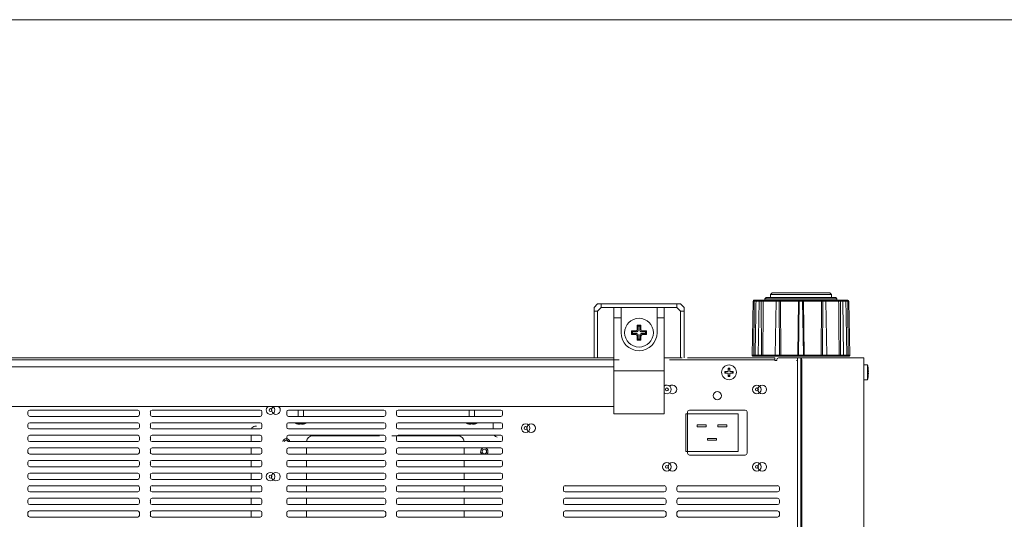
# Model space of a CAD drawing. Units: inches. Extents: x -4 to 124, y -6 to 81.
# Drawn here: x 38 to 60, y 70 to 81 of the extents above; entities that cross this region are included whole.
import ezdxf

# ---------------------------------------------------------------- set-up
doc = ezdxf.new("R2010")
doc.units = ezdxf.units.IN
doc.header["$MEASUREMENT"] = 0
doc.linetypes.add('CENTER', pattern=[2, 1.25, -0.25, 0.25, -0.25])
doc.linetypes.add('DCAD_CONTINUOUS', pattern=[0])
for name, color, linetype, lineweight in [('440222200_PANEL_CORNER_PU9_BL47', 7, 'DCAD_CONTINUOUS', 0), ('ACE_COPY_0A_PWB_UNIT_WEBB_BL138', 7, 'DCAD_CONTINUOUS', 0), ('ACE_COPY_AC_INLET_HUBBLE_BL134', 7, 'DCAD_CONTINUOUS', 0), ('BASE_HANDLE_M8_BL81', 7, 'DCAD_CONTINUOUS', 0), ('CBIMS_M4_20_BL45', 7, 'DCAD_CONTINUOUS', 0), ('CBIMS_M4_20_BL74', 7, 'DCAD_CONTINUOUS', 0), ('CSPCSZ_ST_M8_20_BL135', 7, 'DCAD_CONTINUOUS', 0), ('DEFAULT_1', 7, 'CENTER', 0), ('KNOB_FOOT_MKRL_40_10_44022_BL80', 7, 'DCAD_CONTINUOUS', 0), ('PANEL_REAR_PU95_40_1_BL18', 7, 'DCAD_CONTINUOUS', 0), ('PIPE_UHFAP_400_BL48', 7, 'DCAD_CONTINUOUS', 0), ('SC200_00880_MKRL_40_BL72', 7, 'DCAD_CONTINUOUS', 0), ('SC200_00881_MKR_40_BL71', 7, 'DCAD_CONTINUOUS', 0), ('TAP_K32BS_T2_01_E8_ACE_BL180', 7, 'DCAD_CONTINUOUS', 0), ('TAP_K32BS_T2_01_E8_ACE_BL181', 7, 'DCAD_CONTINUOUS', 0), ('TAP_K32BS_T2_01_E8_ACE_BL182', 7, 'DCAD_CONTINUOUS', 0), ('TAP_K32BS_T2_01_E8_ACE_BL183', 7, 'DCAD_CONTINUOUS', 0), ('TAP_K32BS_T2_01_E8_ACE_BL184', 7, 'DCAD_CONTINUOUS', 0), ('TAP_K32BS_T2_01_E8_ACE_BL191', 7, 'DCAD_CONTINUOUS', 0), ('TAP_K32BS_T2_01_E8_ACE_BL192', 7, 'DCAD_CONTINUOUS', 0), ('UWAPN_ELBOW_2_BL40', 7, 'DCAD_CONTINUOUS', 0)]:
    doc.layers.add(name, color=color, linetype=linetype, lineweight=lineweight)

# ---------------------------------------------------------------- blocks, each defined once
blk = doc.blocks.new('ACE_COPY_AC_INLET_HUBBLE_BL134', base_point=(90.967, 65.395))
at = {"layer": 'ACE_COPY_AC_INLET_HUBBLE_BL134', "color": 7, "linetype": 'DCAD_CONTINUOUS', "lineweight": 0, "ltscale": 0.024594}
for p, q in [((90.396, 64.982), (90.396, 65.808)), ((90.396, 65.808), (91.537, 65.808)), ((91.537, 65.808), (91.537, 64.982)), ((90.868, 65.523), (90.868, 65.562)), ((90.868, 65.562), (91.065, 65.562)), ((91.065, 65.523), (90.868, 65.523)), ((91.065, 65.562), (91.065, 65.523)), ((90.642, 65.228), (90.642, 65.267)), ((90.642, 65.267), (90.839, 65.267)), ((90.839, 65.267), (90.839, 65.228)), ((91.095, 65.228), (91.095, 65.267)), ((91.095, 65.267), (91.291, 65.267)), ((91.291, 65.267), (91.291, 65.228)), ((90.839, 65.228), (90.642, 65.228)), ((91.291, 65.228), (91.095, 65.228)), ((91.537, 64.982), (90.396, 64.982))]:
    blk.add_line(p, q, dxfattribs=at)

msp = doc.modelspace()

# ---------------------------------------------------------------- linework, layer by layer
at = {"layer": '440222200_PANEL_CORNER_PU9_BL47', "color": 7, "linetype": 'DCAD_CONTINUOUS', "lineweight": 0, "ltscale": 0.024594}
for p, q in [((55.426, 73.07), (55.406, 73.07)), ((55.426, 73.109), (55.426, 62.819)), ((55.505, 73.129), (55.446, 73.129)), ((55.505, 62.819), (55.505, 73.129)), ((56.882, 73.129), (55.505, 73.129)), ((56.882, 73.129), (56.882, 62.859))]:
    msp.add_line(p, q, dxfattribs=at)
msp.add_spline([(55.446, 73.129), (55.441, 73.128), (55.436, 73.126), (55.432, 73.123), (55.429, 73.119), (55.427, 73.114), (55.426, 73.109)], degree=3, dxfattribs=at)
at = {"layer": 'ACE_COPY_0A_PWB_UNIT_WEBB_BL138', "color": 7, "linetype": 'DCAD_CONTINUOUS', "lineweight": 0, "ltscale": 0.024594}
for p, q in [((44.506, 71.988), (44.506, 71.85)), ((44.624, 71.988), (44.624, 71.85)), ((48.245, 71.988), (48.245, 71.85)), ((48.363, 71.988), (48.363, 71.85)), ((44.446, 71.701), (44.445, 71.712)), ((44.685, 71.701), (44.686, 71.712)), ((48.184, 71.701), (48.183, 71.712)), ((48.423, 71.701), (48.424, 71.712)), ((48.776, 71.712), (48.776, 71.575)), ((43.562, 71.634), (43.597, 71.634)), ((44.685, 71.701), (44.446, 71.701)), ((44.502, 71.684), (44.501, 71.684)), ((44.55, 71.684), (44.55, 71.678)), ((44.581, 71.678), (44.581, 71.684)), ((44.63, 71.684), (44.629, 71.684)), ((48.423, 71.701), (48.184, 71.701)), ((48.24, 71.684), (48.24, 71.684)), ((48.288, 71.684), (48.288, 71.678)), ((48.319, 71.678), (48.319, 71.684)), ((48.368, 71.684), (48.368, 71.684)), ((43.483, 71.299), (43.483, 71.437)), ((46.291, 71.427), (44.831, 71.427)), ((47.999, 71.427), (46.554, 71.427)), ((43.483, 71.024), (43.483, 71.162)), ((44.693, 71.162), (44.693, 71.024)), ((48.137, 71.024), (48.137, 71.162)), ((43.483, 70.748), (43.483, 70.886)), ((44.693, 70.886), (44.693, 70.748)), ((48.137, 70.748), (48.137, 70.886)), ((43.483, 70.473), (43.483, 70.611)), ((44.693, 70.611), (44.693, 70.473)), ((48.137, 70.473), (48.137, 70.611)), ((43.483, 70.197), (43.483, 70.335)), ((44.693, 70.335), (44.693, 70.197)), ((48.137, 70.197), (48.137, 70.335)), ((43.483, 69.922), (43.483, 70.06)), ((44.693, 70.06), (44.693, 69.922)), ((48.137, 69.922), (48.137, 70.06)), ((43.483, 69.647), (43.483, 69.784)), ((44.693, 69.784), (44.693, 69.647)), ((48.137, 69.647), (48.137, 69.784))]:
    msp.add_line(p, q, dxfattribs=at)
msp.add_circle((48.579, 71.083), 0.0492, dxfattribs=at)
for centre, radius, start, end in [((43.562, 71.555), 0.0787, 90, 165.5141), ((44.565, 71.991), 0.314, 247.6435, 258.2064), ((44.565, 71.991), 0.314, 258.2536, 267.1241), ((44.565, 72.055), 0.371, 267.5714, 272.4286), ((44.565, 71.991), 0.314, 272.8759, 281.7464), ((44.565, 71.991), 0.314, 281.7936, 292.3565), ((48.304, 71.991), 0.314, 247.6435, 258.2064), ((48.304, 71.991), 0.314, 258.2536, 267.1241), ((48.304, 72.055), 0.371, 267.5714, 272.4286), ((48.304, 71.991), 0.314, 272.8759, 281.7464), ((48.304, 71.991), 0.314, 281.7936, 292.3565), ((44.251, 71.28), 0.0807, 14.1522, 165.3576), ((44.251, 71.28), 0.0492, 23.6431, 156.3915), ((44.831, 71.29), 0.138, 89.998, 175.9653), ((47.999, 71.29), 0.138, 4.034, 90.0009), ((48.874, 71.496), 0.0984, 216.9398, 263.0641), ((48.579, 71.083), 0.0807, 102.2782, 190.004), ((48.579, 71.083), 0.0807, 190.0337, 227.1335)]:
    msp.add_arc(centre, radius, start, end, dxfattribs=at)
for points in [[(48.659, 71.097), (48.654, 71.112), (48.647, 71.126), (48.637, 71.139), (48.625, 71.149), (48.611, 71.157), (48.596, 71.162)], [(48.634, 71.024), (48.643, 71.034), (48.65, 71.045), (48.656, 71.057), (48.659, 71.07), (48.66, 71.084), (48.659, 71.097)]]:
    msp.add_spline(points, degree=3, dxfattribs=at)
at = {"layer": 'BASE_HANDLE_M8_BL81', "color": 7, "linetype": 'DCAD_CONTINUOUS', "lineweight": 0, "ltscale": 0.024594}
for p, q in [((51.058, 74.31), (50.979, 74.231)), ((52.868, 74.31), (51.058, 74.31)), ((51.137, 74.231), (51.137, 74.31)), ((52.789, 74.31), (52.789, 74.231)), ((52.947, 74.231), (52.868, 74.31)), ((50.979, 74.231), (50.979, 73.129)), ((50.979, 74.152), (51.058, 74.152)), ((51.058, 74.152), (51.137, 74.231)), ((51.058, 74.152), (51.058, 73.129)), ((51.137, 74.231), (51.412, 74.231)), ((52.514, 74.231), (52.789, 74.231)), ((52.868, 74.152), (52.789, 74.231)), ((52.868, 74.152), (52.868, 73.129)), ((52.868, 74.152), (52.947, 74.152)), ((52.947, 74.231), (52.947, 73.129)), ((51.412, 73.129), (51.019, 73.129)), ((52.908, 73.129), (52.514, 73.129))]:
    msp.add_line(p, q, dxfattribs=at)
at = {"layer": 'CBIMS_M4_20_BL45', "color": 7, "linetype": 'DCAD_CONTINUOUS', "lineweight": 0, "ltscale": 0.024594}
for p, q in [((56.882, 72.978), (56.961, 72.976)), ((56.961, 72.976), (56.961, 72.652)), ((56.973, 72.908), (56.974, 72.908)), ((56.973, 72.834), (56.98, 72.834)), ((56.98, 72.795), (56.973, 72.795)), ((56.882, 72.651), (56.961, 72.652)), ((56.974, 72.72), (56.973, 72.72))]:
    msp.add_line(p, q, dxfattribs=at)
for radius, start, end in [(0.676, 7.9915, 13.8554), (0.676, 1.6681, 7.9949), (0.67, 358.3163, 1.6837), (0.676, 352.0051, 358.3319), (0.676, 346.1446, 352.0085)]:
    msp.add_arc((56.304, 72.814), radius, start, end, dxfattribs=at)
at = {"layer": 'CBIMS_M4_20_BL74', "color": 7, "linetype": 'DCAD_CONTINUOUS', "lineweight": 0, "ltscale": 0.024594}
for p, q in [((53.837, 72.795), (53.837, 72.834)), ((53.837, 72.834), (53.911, 72.834)), ((53.911, 72.795), (53.837, 72.795)), ((53.862, 72.834), (53.862, 72.795)), ((53.911, 72.834), (53.911, 72.908)), ((53.95, 72.908), (53.911, 72.908)), ((53.95, 72.883), (53.911, 72.883)), ((53.911, 72.72), (53.911, 72.795)), ((53.95, 72.908), (53.95, 72.834)), ((53.95, 72.834), (54.025, 72.834)), ((53.95, 72.795), (53.95, 72.72)), ((54.025, 72.795), (53.95, 72.795)), ((54, 72.795), (54, 72.834)), ((54.025, 72.834), (54.025, 72.795)), ((53.911, 72.745), (53.95, 72.745)), ((53.911, 72.72), (53.95, 72.72))]:
    msp.add_line(p, q, dxfattribs=at)
for radius in [0.163, 0.162]:
    msp.add_circle((53.931, 72.814), radius, dxfattribs=at)
at = {"layer": 'CSPCSZ_ST_M8_20_BL135', "color": 7, "linetype": 'DCAD_CONTINUOUS', "lineweight": 0, "ltscale": 0.024594}
for p, q in [((51.798, 73.721), (51.819, 73.7)), ((51.798, 73.721), (51.798, 73.639)), ((51.798, 73.721), (51.888, 73.721)), ((51.798, 73.639), (51.819, 73.66)), ((51.819, 73.66), (51.819, 73.7)), ((51.909, 73.7), (51.819, 73.7)), ((51.819, 73.66), (51.909, 73.66)), ((51.888, 73.721), (51.909, 73.7)), ((51.909, 73.66), (51.888, 73.639)), ((51.943, 73.824), (51.922, 73.845)), ((51.922, 73.755), (51.922, 73.845)), ((52.004, 73.845), (51.922, 73.845)), ((51.943, 73.734), (51.922, 73.755)), ((51.943, 73.734), (51.943, 73.824)), ((51.983, 73.824), (51.943, 73.824)), ((52.004, 73.845), (51.983, 73.824)), ((51.983, 73.824), (51.983, 73.734)), ((52.004, 73.755), (51.983, 73.734)), ((52.004, 73.845), (52.004, 73.755)), ((52.017, 73.7), (52.038, 73.721)), ((52.107, 73.7), (52.017, 73.7)), ((52.038, 73.639), (52.017, 73.66)), ((52.017, 73.66), (52.107, 73.66)), ((52.038, 73.721), (52.128, 73.721)), ((52.107, 73.7), (52.128, 73.721)), ((52.107, 73.7), (52.107, 73.66)), ((52.128, 73.639), (52.107, 73.66)), ((52.128, 73.639), (52.128, 73.721)), ((51.888, 73.639), (51.798, 73.639)), ((51.922, 73.605), (51.943, 73.626)), ((51.922, 73.515), (51.922, 73.605)), ((51.922, 73.515), (51.943, 73.536)), ((51.922, 73.515), (52.004, 73.515)), ((51.943, 73.536), (51.943, 73.626)), ((51.943, 73.536), (51.983, 73.536)), ((51.983, 73.626), (52.004, 73.605)), ((51.983, 73.626), (51.983, 73.536)), ((52.004, 73.515), (51.983, 73.536)), ((52.004, 73.605), (52.004, 73.515)), ((52.128, 73.639), (52.038, 73.639))]:
    msp.add_line(p, q, dxfattribs=at)
msp.add_circle((51.963, 73.68), 0.315, dxfattribs=at)
for centre, major_axis, start_param, end_param in [((51.887, 73.756), (-0.0246, 0.0246), 2.363621, 3.919564), ((52.039, 73.756), (-0.0246, -0.0246), 5.505213, 7.061157), ((51.887, 73.604), (-0.0246, -0.0246), 2.363621, 3.919564), ((52.039, 73.604), (-0.0246, 0.0246), 5.505213, 7.061157)]:
    msp.add_ellipse(centre, major_axis=major_axis, ratio=0.985257, start_param=start_param, end_param=end_param, dxfattribs=at)
for points in [[(51.909, 73.7), (51.915, 73.701), (51.92, 73.702), (51.926, 73.705), (51.931, 73.708), (51.935, 73.712), (51.938, 73.717), (51.941, 73.723), (51.942, 73.728), (51.943, 73.734)], [(51.943, 73.626), (51.942, 73.632), (51.941, 73.637), (51.938, 73.643), (51.935, 73.648), (51.931, 73.652), (51.926, 73.655), (51.92, 73.658), (51.915, 73.659), (51.909, 73.66)], [(51.983, 73.734), (51.984, 73.728), (51.985, 73.723), (51.988, 73.717), (51.991, 73.712), (51.996, 73.708), (52, 73.705), (52.006, 73.702), (52.012, 73.701), (52.017, 73.7)], [(52.017, 73.66), (52.012, 73.659), (52.006, 73.658), (52, 73.655), (51.996, 73.652), (51.991, 73.648), (51.988, 73.643), (51.985, 73.637), (51.984, 73.632), (51.983, 73.626)]]:
    msp.add_spline(points, degree=3, dxfattribs=at)
at = {"layer": 'DEFAULT_1', "color": 7, "linetype": 'Continuous', "lineweight": 0, "ltscale": 6.007917, "flags": 128}
msp.add_lwpolyline([(-4.406, 80.524), (-4.406, -6.405), (124.371, -6.405), (124.371, 80.524), (-4.406, 80.524)], close=True, dxfattribs=at)
at = {"layer": 'KNOB_FOOT_MKRL_40_10_44022_BL80', "color": 7, "linetype": 'DCAD_CONTINUOUS', "lineweight": 0, "ltscale": 0.024594}
for p, q in [((54.457, 74.369), (54.436, 73.188)), ((56.552, 74.369), (54.457, 74.369)), ((54.474, 73.188), (54.481, 74.369)), ((56.533, 74.388), (54.477, 74.388)), ((54.592, 74.369), (54.571, 73.188)), ((54.637, 74.369), (54.64, 73.188)), ((54.961, 74.369), (54.94, 73.188)), ((55.037, 73.188), (55.025, 74.369)), ((55.062, 73.188), (55.06, 74.369)), ((55.451, 74.369), (55.437, 73.188)), ((55.449, 73.188), (55.468, 74.369)), ((55.56, 73.188), (55.541, 74.369)), ((55.572, 73.188), (55.558, 74.369)), ((55.95, 74.369), (55.947, 73.188)), ((55.972, 73.188), (55.985, 74.369)), ((56.048, 74.369), (56.069, 73.188)), ((56.37, 73.188), (56.372, 74.369)), ((56.417, 74.369), (56.438, 73.188)), ((56.536, 73.188), (56.528, 74.369)), ((56.552, 74.369), (56.573, 73.188)), ((54.436, 73.188), (56.573, 73.188)), ((54.456, 73.168), (56.553, 73.168)), ((54.502, 73.188), (54.502, 73.188)), ((54.67, 73.188), (54.67, 73.188)), ((55.037, 73.188), (55.037, 73.188)), ((55.062, 73.188), (55.062, 73.188)), ((55.437, 73.188), (55.437, 73.188)), ((55.449, 73.188), (55.449, 73.188)), ((55.56, 73.188), (55.56, 73.188)), ((55.572, 73.188), (55.572, 73.188)), ((55.947, 73.188), (55.947, 73.188)), ((55.972, 73.188), (55.972, 73.188)), ((56.339, 73.188), (56.339, 73.188)), ((56.507, 73.188), (56.507, 73.188))]:
    msp.add_line(p, q, dxfattribs=at)
for centre, start, end in [((54.477, 74.369), 90, 179), ((54.612, 74.369), 90, 179), ((54.981, 74.369), 90, 179), ((56.029, 74.369), 1, 90), ((56.398, 74.369), 1, 90), ((56.533, 74.369), 1, 90), ((54.456, 73.188), 179, 270), ((54.591, 73.188), 179, 270), ((54.96, 73.188), 179, 270), ((56.049, 73.188), 270, 1), ((56.418, 73.188), 270, 1), ((56.553, 73.188), 270, 1)]:
    msp.add_arc(centre, 0.0197, start, end, dxfattribs=at)
for points in [[(54.489, 74.388), (54.487, 74.387), (54.485, 74.385), (54.484, 74.382), (54.483, 74.38), (54.482, 74.377), (54.482, 74.374), (54.482, 74.372), (54.481, 74.369)], [(54.502, 73.188), (54.506, 73.425), (54.51, 73.661), (54.514, 73.897), (54.518, 74.133), (54.522, 74.369)], [(54.541, 74.388), (54.536, 74.388), (54.532, 74.386), (54.528, 74.383), (54.525, 74.379), (54.523, 74.374), (54.522, 74.369)], [(54.634, 74.388), (54.635, 74.387), (54.636, 74.385), (54.636, 74.383), (54.636, 74.382), (54.636, 74.38), (54.637, 74.378), (54.637, 74.376), (54.637, 74.374), (54.637, 74.373), (54.637, 74.371), (54.637, 74.369)], [(54.67, 73.188), (54.672, 73.425), (54.674, 73.661), (54.676, 73.897), (54.678, 74.133), (54.68, 74.369)], [(54.69, 74.388), (54.688, 74.388), (54.686, 74.386), (54.684, 74.384), (54.683, 74.382), (54.682, 74.379), (54.681, 74.377), (54.681, 74.374), (54.681, 74.372), (54.68, 74.369)], [(55.013, 74.388), (55.016, 74.388), (55.018, 74.386), (55.02, 74.384), (55.021, 74.382), (55.023, 74.38), (55.024, 74.377), (55.024, 74.374), (55.025, 74.372), (55.025, 74.369)], [(55.058, 74.388), (55.058, 74.387), (55.059, 74.385), (55.059, 74.383), (55.059, 74.381), (55.059, 74.38), (55.059, 74.378), (55.06, 74.376), (55.06, 74.374), (55.06, 74.373), (55.06, 74.371), (55.06, 74.369)], [(55.465, 74.388), (55.462, 74.388), (55.459, 74.387), (55.457, 74.385), (55.455, 74.383), (55.454, 74.38), (55.453, 74.377), (55.452, 74.375), (55.451, 74.372), (55.451, 74.369)], [(55.468, 74.369), (55.469, 74.374), (55.47, 74.378), (55.473, 74.382), (55.477, 74.386), (55.481, 74.388), (55.486, 74.388)], [(55.523, 74.388), (55.528, 74.388), (55.532, 74.386), (55.536, 74.382), (55.539, 74.378), (55.541, 74.374), (55.541, 74.369)], [(55.545, 74.388), (55.548, 74.388), (55.55, 74.387), (55.552, 74.385), (55.554, 74.383), (55.556, 74.38), (55.557, 74.377), (55.558, 74.375), (55.558, 74.372), (55.558, 74.369)], [(55.952, 74.388), (55.951, 74.387), (55.951, 74.385), (55.95, 74.383), (55.95, 74.381), (55.95, 74.38), (55.95, 74.378), (55.95, 74.376), (55.95, 74.374), (55.95, 74.373), (55.95, 74.371), (55.95, 74.369)], [(55.985, 74.369), (55.985, 74.372), (55.985, 74.374), (55.986, 74.377), (55.987, 74.38), (55.988, 74.382), (55.989, 74.384), (55.991, 74.386), (55.994, 74.388), (55.997, 74.388)], [(56.319, 74.388), (56.322, 74.388), (56.324, 74.386), (56.325, 74.384), (56.326, 74.382), (56.327, 74.379), (56.328, 74.377), (56.329, 74.374), (56.329, 74.372), (56.329, 74.369)], [(56.329, 74.369), (56.331, 74.133), (56.333, 73.897), (56.335, 73.661), (56.337, 73.425), (56.339, 73.188)], [(56.372, 74.369), (56.373, 74.371), (56.373, 74.373), (56.373, 74.374), (56.373, 74.376), (56.373, 74.378), (56.373, 74.38), (56.373, 74.382), (56.373, 74.383), (56.374, 74.385), (56.374, 74.387), (56.375, 74.388)], [(56.468, 74.388), (56.473, 74.388), (56.478, 74.386), (56.482, 74.383), (56.485, 74.379), (56.487, 74.374), (56.487, 74.369)], [(56.487, 74.369), (56.491, 74.133), (56.495, 73.897), (56.499, 73.661), (56.503, 73.425), (56.507, 73.188)], [(56.528, 74.369), (56.528, 74.372), (56.528, 74.374), (56.527, 74.377), (56.527, 74.38), (56.526, 74.382), (56.525, 74.385), (56.523, 74.387), (56.52, 74.388)], [(54.474, 73.188), (54.474, 73.185), (54.474, 73.183), (54.474, 73.18), (54.475, 73.177), (54.476, 73.175), (54.477, 73.172), (54.479, 73.169), (54.481, 73.168)], [(54.521, 73.168), (54.516, 73.169), (54.512, 73.171), (54.508, 73.174), (54.505, 73.178), (54.503, 73.183), (54.502, 73.188)], [(54.64, 73.188), (54.64, 73.186), (54.639, 73.184), (54.639, 73.183), (54.639, 73.181), (54.639, 73.179), (54.639, 73.177), (54.639, 73.175), (54.639, 73.173), (54.638, 73.172), (54.638, 73.17), (54.637, 73.168)], [(54.68, 73.168), (54.677, 73.169), (54.675, 73.171), (54.673, 73.174), (54.672, 73.177), (54.671, 73.179), (54.671, 73.182), (54.67, 73.185), (54.67, 73.188)], [(55.037, 73.188), (55.037, 73.185), (55.037, 73.183), (55.036, 73.18), (55.035, 73.177), (55.034, 73.175), (55.033, 73.172), (55.031, 73.17), (55.028, 73.169), (55.025, 73.168)], [(55.06, 73.168), (55.061, 73.17), (55.061, 73.172), (55.061, 73.174), (55.061, 73.175), (55.062, 73.177), (55.062, 73.179), (55.062, 73.181), (55.062, 73.183), (55.062, 73.184), (55.062, 73.186), (55.062, 73.188)], [(55.451, 73.168), (55.448, 73.169), (55.445, 73.17), (55.443, 73.172), (55.441, 73.174), (55.44, 73.177), (55.438, 73.18), (55.438, 73.182), (55.437, 73.185), (55.437, 73.188)], [(55.467, 73.168), (55.462, 73.169), (55.458, 73.171), (55.454, 73.175), (55.451, 73.179), (55.45, 73.183), (55.449, 73.188)], [(55.56, 73.188), (55.56, 73.183), (55.558, 73.179), (55.555, 73.175), (55.552, 73.171), (55.547, 73.169), (55.542, 73.168)], [(55.559, 73.168), (55.562, 73.169), (55.564, 73.17), (55.567, 73.172), (55.568, 73.174), (55.57, 73.177), (55.571, 73.18), (55.572, 73.182), (55.572, 73.185), (55.572, 73.188)], [(55.95, 73.168), (55.949, 73.17), (55.948, 73.172), (55.948, 73.174), (55.948, 73.175), (55.948, 73.177), (55.948, 73.179), (55.948, 73.181), (55.947, 73.183), (55.947, 73.184), (55.947, 73.186), (55.947, 73.188)], [(55.984, 73.168), (55.981, 73.169), (55.979, 73.17), (55.977, 73.172), (55.975, 73.175), (55.974, 73.177), (55.973, 73.18), (55.972, 73.183), (55.972, 73.185), (55.972, 73.188)], [(56.329, 73.168), (56.332, 73.169), (56.334, 73.171), (56.336, 73.174), (56.337, 73.177), (56.338, 73.179), (56.339, 73.182), (56.339, 73.185), (56.339, 73.188)], [(56.372, 73.168), (56.371, 73.17), (56.371, 73.172), (56.371, 73.173), (56.37, 73.175), (56.37, 73.177), (56.37, 73.179), (56.37, 73.181), (56.37, 73.183), (56.37, 73.184), (56.37, 73.186), (56.37, 73.188)], [(56.488, 73.168), (56.493, 73.169), (56.498, 73.171), (56.502, 73.174), (56.505, 73.178), (56.506, 73.183), (56.507, 73.188)], [(56.528, 73.168), (56.531, 73.169), (56.532, 73.172), (56.534, 73.175), (56.535, 73.177), (56.535, 73.18), (56.535, 73.183), (56.536, 73.185), (56.536, 73.188)]]:
    msp.add_spline(points, degree=3, dxfattribs=at)
at = {"layer": 'PANEL_REAR_PU95_40_1_BL18', "color": 7, "linetype": 'DCAD_CONTINUOUS', "lineweight": 0, "ltscale": 0.024594}
for p, q in [((51.531, 73.09), (36.892, 73.09)), ((37.286, 73.129), (51.137, 73.129)), ((54.935, 73.09), (52.633, 73.09)), ((53.026, 73.129), (54.935, 73.129)), ((54.935, 73.07), (54.935, 73.129)), ((54.974, 73.07), (54.935, 73.07)), ((54.974, 73.09), (54.974, 73.07)), ((55.485, 73.129), (55.013, 73.129)), ((55.525, 73.09), (55.525, 62.819)), ((38.6, 71.89), (38.6, 71.949)), ((38.639, 71.988), (41, 71.988)), ((41.04, 71.949), (41.04, 71.89)), ((41.276, 71.89), (41.276, 71.949)), ((41.315, 71.988), (43.676, 71.988)), ((43.716, 71.949), (43.716, 71.89)), ((44.259, 71.89), (44.259, 71.949)), ((44.298, 71.988), (46.384, 71.988)), ((46.423, 71.949), (46.423, 71.89)), ((46.659, 71.89), (46.659, 71.949)), ((46.698, 71.988), (48.941, 71.988)), ((48.981, 71.949), (48.981, 71.89)), ((53.026, 71.044), (53.026, 71.949)), ((53.065, 71.988), (54.285, 71.988)), ((54.325, 71.949), (54.325, 71.044)), ((41, 71.85), (38.639, 71.85)), ((38.639, 71.712), (41, 71.712)), ((43.676, 71.85), (41.315, 71.85)), ((41.315, 71.712), (43.676, 71.712)), ((46.384, 71.85), (44.298, 71.85)), ((44.298, 71.712), (46.384, 71.712)), ((48.941, 71.85), (46.698, 71.85)), ((46.698, 71.712), (48.941, 71.712)), ((38.6, 71.614), (38.6, 71.673)), ((41, 71.575), (38.639, 71.575)), ((41.04, 71.673), (41.04, 71.614)), ((41.276, 71.614), (41.276, 71.673)), ((43.676, 71.575), (41.315, 71.575)), ((43.716, 71.673), (43.716, 71.614)), ((44.259, 71.614), (44.259, 71.673)), ((46.384, 71.575), (44.298, 71.575)), ((46.423, 71.673), (46.423, 71.614)), ((46.659, 71.614), (46.659, 71.673)), ((48.941, 71.575), (46.698, 71.575)), ((48.981, 71.673), (48.981, 71.614)), ((38.6, 71.339), (38.6, 71.398)), ((38.639, 71.437), (41, 71.437)), ((41, 71.299), (38.639, 71.299)), ((41.04, 71.398), (41.04, 71.339)), ((41.276, 71.339), (41.276, 71.398)), ((41.315, 71.437), (43.676, 71.437)), ((43.676, 71.299), (41.315, 71.299)), ((43.716, 71.398), (43.716, 71.339)), ((44.259, 71.339), (44.259, 71.398)), ((44.298, 71.437), (46.384, 71.437)), ((46.384, 71.299), (44.298, 71.299)), ((46.423, 71.398), (46.423, 71.339)), ((46.659, 71.339), (46.659, 71.398)), ((46.698, 71.437), (48.941, 71.437)), ((48.941, 71.299), (46.698, 71.299)), ((48.981, 71.398), (48.981, 71.339)), ((38.6, 71.063), (38.6, 71.122)), ((38.639, 71.162), (41, 71.162)), ((41.04, 71.122), (41.04, 71.063)), ((41.276, 71.063), (41.276, 71.122)), ((41.315, 71.162), (43.676, 71.162)), ((43.716, 71.122), (43.716, 71.063)), ((44.259, 71.063), (44.259, 71.122)), ((44.298, 71.162), (46.384, 71.162)), ((46.423, 71.122), (46.423, 71.063)), ((46.659, 71.063), (46.659, 71.122)), ((46.698, 71.162), (48.941, 71.162)), ((48.981, 71.122), (48.981, 71.063)), ((38.6, 70.788), (38.6, 70.847)), ((41, 71.024), (38.639, 71.024)), ((38.639, 70.886), (41, 70.886)), ((41.04, 70.847), (41.04, 70.788)), ((41.276, 70.788), (41.276, 70.847)), ((43.676, 71.024), (41.315, 71.024)), ((41.315, 70.886), (43.676, 70.886)), ((43.716, 70.847), (43.716, 70.788)), ((44.259, 70.788), (44.259, 70.847)), ((46.384, 71.024), (44.298, 71.024)), ((44.298, 70.886), (46.384, 70.886)), ((46.423, 70.847), (46.423, 70.788)), ((46.659, 70.788), (46.659, 70.847)), ((48.941, 71.024), (46.698, 71.024)), ((46.698, 70.886), (48.941, 70.886)), ((48.981, 70.847), (48.981, 70.788)), ((54.285, 71.004), (53.065, 71.004)), ((41, 70.748), (38.639, 70.748)), ((43.676, 70.748), (41.315, 70.748)), ((46.384, 70.748), (44.298, 70.748)), ((48.941, 70.748), (46.698, 70.748)), ((38.6, 70.512), (38.6, 70.571)), ((38.639, 70.611), (41, 70.611)), ((41, 70.473), (38.639, 70.473)), ((41.04, 70.571), (41.04, 70.512)), ((41.276, 70.512), (41.276, 70.571)), ((41.315, 70.611), (43.676, 70.611)), ((43.676, 70.473), (41.315, 70.473)), ((43.716, 70.571), (43.716, 70.512)), ((44.259, 70.512), (44.259, 70.571)), ((44.298, 70.611), (46.384, 70.611)), ((46.384, 70.473), (44.298, 70.473)), ((46.423, 70.571), (46.423, 70.512)), ((46.659, 70.512), (46.659, 70.571)), ((46.698, 70.611), (48.941, 70.611)), ((48.941, 70.473), (46.698, 70.473)), ((48.981, 70.571), (48.981, 70.512)), ((38.6, 70.237), (38.6, 70.296)), ((38.639, 70.335), (41, 70.335)), ((41, 70.197), (38.639, 70.197)), ((41.04, 70.296), (41.04, 70.237)), ((41.276, 70.237), (41.276, 70.296)), ((41.315, 70.335), (43.676, 70.335)), ((43.676, 70.197), (41.315, 70.197)), ((43.716, 70.296), (43.716, 70.237)), ((44.259, 70.237), (44.259, 70.296)), ((44.298, 70.335), (46.384, 70.335)), ((46.384, 70.197), (44.298, 70.197)), ((46.423, 70.296), (46.423, 70.237)), ((46.659, 70.237), (46.659, 70.296)), ((46.698, 70.335), (48.941, 70.335)), ((48.941, 70.197), (46.698, 70.197)), ((48.981, 70.296), (48.981, 70.237)), ((50.311, 70.237), (50.311, 70.296)), ((50.35, 70.335), (52.514, 70.335)), ((52.514, 70.197), (50.35, 70.197)), ((52.554, 70.296), (52.554, 70.237)), ((52.79, 70.237), (52.79, 70.296)), ((52.829, 70.335), (54.994, 70.335)), ((54.994, 70.197), (52.829, 70.197)), ((55.033, 70.296), (55.033, 70.237)), ((38.6, 69.961), (38.6, 70.02)), ((38.639, 70.06), (41, 70.06)), ((41.04, 70.02), (41.04, 69.961)), ((41.276, 69.961), (41.276, 70.02)), ((41.315, 70.06), (43.676, 70.06)), ((43.716, 70.02), (43.716, 69.961)), ((44.259, 69.961), (44.259, 70.02)), ((44.298, 70.06), (46.384, 70.06)), ((46.423, 70.02), (46.423, 69.961)), ((46.659, 69.961), (46.659, 70.02)), ((46.698, 70.06), (48.941, 70.06)), ((48.981, 70.02), (48.981, 69.961)), ((50.311, 69.961), (50.311, 70.02)), ((50.35, 70.06), (52.514, 70.06)), ((52.554, 70.02), (52.554, 69.961)), ((52.79, 69.961), (52.79, 70.02)), ((52.829, 70.06), (54.994, 70.06)), ((55.033, 70.02), (55.033, 69.961)), ((41, 69.922), (38.639, 69.922)), ((38.639, 69.784), (41, 69.784)), ((43.676, 69.922), (41.315, 69.922)), ((41.315, 69.784), (43.676, 69.784)), ((46.384, 69.922), (44.298, 69.922)), ((44.298, 69.784), (46.384, 69.784)), ((48.941, 69.922), (46.698, 69.922)), ((46.698, 69.784), (48.941, 69.784)), ((52.514, 69.922), (50.35, 69.922)), ((50.35, 69.784), (52.514, 69.784)), ((54.994, 69.922), (52.829, 69.922)), ((52.829, 69.784), (54.994, 69.784)), ((38.6, 69.686), (38.6, 69.745)), ((41, 69.647), (38.639, 69.647)), ((41.04, 69.745), (41.04, 69.686)), ((41.276, 69.686), (41.276, 69.745)), ((43.676, 69.647), (41.315, 69.647)), ((43.716, 69.745), (43.716, 69.686)), ((44.259, 69.686), (44.259, 69.745)), ((46.384, 69.647), (44.298, 69.647)), ((46.423, 69.745), (46.423, 69.686)), ((46.659, 69.686), (46.659, 69.745)), ((48.941, 69.647), (46.698, 69.647)), ((48.981, 69.745), (48.981, 69.686)), ((50.311, 69.686), (50.311, 69.745)), ((52.514, 69.647), (50.35, 69.647)), ((52.554, 69.745), (52.554, 69.686)), ((52.79, 69.686), (52.79, 69.745)), ((54.994, 69.647), (52.829, 69.647)), ((55.033, 69.745), (55.033, 69.686))]:
    msp.add_line(p, q, dxfattribs=at)
for centre, radius in [((53.675, 72.303), 0.0885), ((54.659, 72.44), 0.0944), ((49.603, 71.594), 0.0944), ((52.692, 70.748), 0.0944), ((54.659, 70.748), 0.0944), ((44.023, 70.532), 0.0944)]:
    msp.add_circle(centre, radius, dxfattribs=at)
for centre, radius, start, end in [((55.013, 73.09), 0.0394, 90, 180), ((55.485, 73.09), 0.0394, 0, 90), ((52.692, 72.44), 0.0944, 231.251, 128.749), ((38.639, 71.949), 0.0394, 90, 180), ((41, 71.949), 0.0394, 0, 90), ((41.315, 71.949), 0.0394, 90, 180), ((43.676, 71.949), 0.0394, 0, 90), ((44.023, 71.988), 0.0944, 123.4107, 56.5893), ((44.298, 71.949), 0.0394, 90, 180), ((46.384, 71.949), 0.0394, 0, 90), ((46.698, 71.949), 0.0394, 90, 180), ((48.941, 71.949), 0.0394, 0, 90), ((53.065, 71.949), 0.0394, 90, 180), ((54.285, 71.949), 0.0394, 0, 90), ((38.639, 71.89), 0.0394, 180, 270), ((38.639, 71.673), 0.0394, 90, 180), ((41, 71.89), 0.0394, 270, 0), ((41, 71.673), 0.0394, 0, 90), ((41.315, 71.89), 0.0394, 180, 270), ((41.315, 71.673), 0.0394, 90, 180), ((43.676, 71.89), 0.0394, 270, 0), ((43.676, 71.673), 0.0394, 0, 90), ((44.298, 71.89), 0.0394, 180, 270), ((44.298, 71.673), 0.0394, 90, 180), ((46.384, 71.89), 0.0394, 270, 0), ((46.384, 71.673), 0.0394, 0, 90), ((46.698, 71.89), 0.0394, 180, 270), ((46.698, 71.673), 0.0394, 90, 180), ((48.941, 71.89), 0.0394, 270, 0), ((48.941, 71.673), 0.0394, 0, 90), ((38.639, 71.614), 0.0394, 180, 270), ((41, 71.614), 0.0394, 270, 0), ((41.315, 71.614), 0.0394, 180, 270), ((43.676, 71.614), 0.0394, 270, 0), ((44.298, 71.614), 0.0394, 180, 270), ((46.384, 71.614), 0.0394, 270, 0), ((46.698, 71.614), 0.0394, 180, 270), ((48.941, 71.614), 0.0394, 270, 0), ((38.639, 71.398), 0.0394, 90, 180), ((38.639, 71.339), 0.0394, 180, 270), ((41, 71.398), 0.0394, 0, 90), ((41, 71.339), 0.0394, 270, 0), ((41.315, 71.398), 0.0394, 90, 180), ((41.315, 71.339), 0.0394, 180, 270), ((43.676, 71.398), 0.0394, 0, 90), ((43.676, 71.339), 0.0394, 270, 0), ((44.298, 71.398), 0.0394, 90, 180), ((44.298, 71.339), 0.0394, 180, 270), ((46.384, 71.398), 0.0394, 0, 90), ((46.384, 71.339), 0.0394, 270, 0), ((46.698, 71.398), 0.0394, 90, 180), ((46.698, 71.339), 0.0394, 180, 270), ((48.941, 71.398), 0.0394, 0, 90), ((48.941, 71.339), 0.0394, 270, 0), ((38.639, 71.122), 0.0394, 90, 180), ((38.639, 71.063), 0.0394, 180, 270), ((41, 71.122), 0.0394, 0, 90), ((41, 71.063), 0.0394, 270, 0), ((41.315, 71.122), 0.0394, 90, 180), ((41.315, 71.063), 0.0394, 180, 270), ((43.676, 71.122), 0.0394, 0, 90), ((43.676, 71.063), 0.0394, 270, 0), ((44.298, 71.122), 0.0394, 90, 180), ((44.298, 71.063), 0.0394, 180, 270), ((46.384, 71.122), 0.0394, 0, 90), ((46.384, 71.063), 0.0394, 270, 0), ((46.698, 71.122), 0.0394, 90, 180), ((46.698, 71.063), 0.0394, 180, 270), ((48.941, 71.122), 0.0394, 0, 90), ((48.941, 71.063), 0.0394, 270, 0), ((38.639, 70.847), 0.0394, 90, 180), ((41, 70.847), 0.0394, 0, 90), ((41.315, 70.847), 0.0394, 90, 180), ((43.676, 70.847), 0.0394, 0, 90), ((44.298, 70.847), 0.0394, 90, 180), ((46.384, 70.847), 0.0394, 0, 90), ((46.698, 70.847), 0.0394, 90, 180), ((48.941, 70.847), 0.0394, 0, 90), ((53.065, 71.044), 0.0394, 180, 270), ((54.285, 71.044), 0.0394, 270, 0), ((38.639, 70.788), 0.0394, 180, 270), ((41, 70.788), 0.0394, 270, 0), ((41.315, 70.788), 0.0394, 180, 270), ((43.676, 70.788), 0.0394, 270, 0), ((44.298, 70.788), 0.0394, 180, 270), ((46.384, 70.788), 0.0394, 270, 0), ((46.698, 70.788), 0.0394, 180, 270), ((48.941, 70.788), 0.0394, 270, 0), ((38.639, 70.571), 0.0394, 90, 180), ((38.639, 70.512), 0.0394, 180, 270), ((41, 70.571), 0.0394, 0, 90), ((41, 70.512), 0.0394, 270, 0), ((41.315, 70.571), 0.0394, 90, 180), ((41.315, 70.512), 0.0394, 180, 270), ((43.676, 70.571), 0.0394, 0, 90), ((43.676, 70.512), 0.0394, 270, 0), ((44.298, 70.571), 0.0394, 90, 180), ((44.298, 70.512), 0.0394, 180, 270), ((46.384, 70.571), 0.0394, 0, 90), ((46.384, 70.512), 0.0394, 270, 0), ((46.698, 70.571), 0.0394, 90, 180), ((46.698, 70.512), 0.0394, 180, 270), ((48.941, 70.571), 0.0394, 0, 90), ((48.941, 70.512), 0.0394, 270, 0), ((38.639, 70.296), 0.0394, 90, 180), ((38.639, 70.237), 0.0394, 180, 270), ((41, 70.296), 0.0394, 0, 90), ((41, 70.237), 0.0394, 270, 0), ((41.315, 70.296), 0.0394, 90, 180), ((41.315, 70.237), 0.0394, 180, 270), ((43.676, 70.296), 0.0394, 0, 90), ((43.676, 70.237), 0.0394, 270, 0), ((44.298, 70.296), 0.0394, 90, 180), ((44.298, 70.237), 0.0394, 180, 270), ((46.384, 70.296), 0.0394, 0, 90), ((46.384, 70.237), 0.0394, 270, 0), ((46.698, 70.296), 0.0394, 90, 180), ((46.698, 70.237), 0.0394, 180, 270), ((48.941, 70.296), 0.0394, 0, 90), ((48.941, 70.237), 0.0394, 270, 0), ((50.35, 70.296), 0.0394, 90, 180), ((50.35, 70.237), 0.0394, 180, 270), ((52.514, 70.296), 0.0394, 0, 90), ((52.514, 70.237), 0.0394, 270, 0), ((52.829, 70.296), 0.0394, 90, 180), ((52.829, 70.237), 0.0394, 180, 270), ((54.994, 70.296), 0.0394, 0, 90), ((54.994, 70.237), 0.0394, 270, 0), ((38.639, 70.02), 0.0394, 90, 180), ((41, 70.02), 0.0394, 0, 90), ((41.315, 70.02), 0.0394, 90, 180), ((43.676, 70.02), 0.0394, 0, 90), ((44.298, 70.02), 0.0394, 90, 180), ((46.384, 70.02), 0.0394, 0, 90), ((46.698, 70.02), 0.0394, 90, 180), ((48.941, 70.02), 0.0394, 0, 90), ((50.35, 70.02), 0.0394, 90, 180), ((52.514, 70.02), 0.0394, 0, 90), ((52.829, 70.02), 0.0394, 90, 180), ((54.994, 70.02), 0.0394, 0, 90), ((38.639, 69.961), 0.0394, 180, 270), ((38.639, 69.745), 0.0394, 90, 180), ((41, 69.961), 0.0394, 270, 0), ((41, 69.745), 0.0394, 0, 90), ((41.315, 69.961), 0.0394, 180, 270), ((41.315, 69.745), 0.0394, 90, 180), ((43.676, 69.961), 0.0394, 270, 0), ((43.676, 69.745), 0.0394, 0, 90), ((44.298, 69.961), 0.0394, 180, 270), ((44.298, 69.745), 0.0394, 90, 180), ((46.384, 69.961), 0.0394, 270, 0), ((46.384, 69.745), 0.0394, 0, 90), ((46.698, 69.961), 0.0394, 180, 270), ((46.698, 69.745), 0.0394, 90, 180), ((48.941, 69.961), 0.0394, 270, 0), ((48.941, 69.745), 0.0394, 0, 90), ((50.35, 69.961), 0.0394, 180, 270), ((50.35, 69.745), 0.0394, 90, 180), ((52.514, 69.961), 0.0394, 270, 0), ((52.514, 69.745), 0.0394, 0, 90), ((52.829, 69.961), 0.0394, 180, 270), ((52.829, 69.745), 0.0394, 90, 180), ((54.994, 69.961), 0.0394, 270, 0), ((54.994, 69.745), 0.0394, 0, 90), ((38.639, 69.686), 0.0394, 180, 270), ((41, 69.686), 0.0394, 270, 0), ((41.315, 69.686), 0.0394, 180, 270), ((43.676, 69.686), 0.0394, 270, 0), ((44.298, 69.686), 0.0394, 180, 270), ((46.384, 69.686), 0.0394, 270, 0), ((46.698, 69.686), 0.0394, 180, 270), ((48.941, 69.686), 0.0394, 270, 0), ((50.35, 69.686), 0.0394, 180, 270), ((52.514, 69.686), 0.0394, 270, 0), ((52.829, 69.686), 0.0394, 180, 270), ((54.994, 69.686), 0.0394, 270, 0)]:
    msp.add_arc(centre, radius, start, end, dxfattribs=at)
at = {"layer": 'PIPE_UHFAP_400_BL48', "color": 7, "linetype": 'DCAD_CONTINUOUS', "lineweight": 0, "ltscale": 0.024594}
for p, q in [((51.412, 72.932), (36.774, 72.932)), ((51.412, 72.067), (36.774, 72.067))]:
    msp.add_line(p, q, dxfattribs=at)
at = {"layer": 'SC200_00880_MKRL_40_BL72', "color": 7, "linetype": 'DCAD_CONTINUOUS', "lineweight": 0, "ltscale": 0.024594}
for p, q in [((54.745, 74.447), (54.718, 74.42)), ((54.718, 74.42), (54.718, 74.388)), ((54.718, 74.42), (56.292, 74.42)), ((54.745, 74.447), (56.264, 74.447)), ((56.264, 74.447), (56.292, 74.42)), ((56.292, 74.42), (56.292, 74.388))]:
    msp.add_line(p, q, dxfattribs=at)
at = {"layer": 'SC200_00881_MKR_40_BL71', "color": 7, "linetype": 'DCAD_CONTINUOUS', "lineweight": 0, "ltscale": 0.024594}
for p, q in [((54.875, 74.554), (54.836, 74.514)), ((54.836, 74.514), (54.836, 74.447)), ((54.836, 74.514), (56.174, 74.514)), ((54.875, 74.554), (56.134, 74.554)), ((56.134, 74.554), (56.174, 74.514)), ((56.174, 74.514), (56.174, 74.447))]:
    msp.add_line(p, q, dxfattribs=at)
at = {"layer": 'TAP_K32BS_T2_01_E8_ACE_BL180', "color": 7, "linetype": 'DCAD_CONTINUOUS', "lineweight": 0, "ltscale": 0.024594}
for radius in [0.0944, 0.0315]:
    msp.add_circle((54.541, 72.44), radius, dxfattribs=at)
at = {"layer": 'TAP_K32BS_T2_01_E8_ACE_BL181', "color": 7, "linetype": 'DCAD_CONTINUOUS', "lineweight": 0, "ltscale": 0.024594}
msp.add_circle((52.573, 72.44), 0.0315, dxfattribs=at)
msp.add_arc((52.573, 72.44), 0.0944, 231.2391, 128.7411, dxfattribs=at)
at = {"layer": 'TAP_K32BS_T2_01_E8_ACE_BL182', "color": 7, "linetype": 'DCAD_CONTINUOUS', "lineweight": 0, "ltscale": 0.024594}
for radius in [0.0944, 0.0315]:
    msp.add_circle((54.541, 70.748), radius, dxfattribs=at)
at = {"layer": 'TAP_K32BS_T2_01_E8_ACE_BL183', "color": 7, "linetype": 'DCAD_CONTINUOUS', "lineweight": 0, "ltscale": 0.024594}
for radius in [0.0944, 0.0315]:
    msp.add_circle((52.573, 70.748), radius, dxfattribs=at)
at = {"layer": 'TAP_K32BS_T2_01_E8_ACE_BL184', "color": 7, "linetype": 'DCAD_CONTINUOUS', "lineweight": 0, "ltscale": 0.024594}
for radius in [0.0944, 0.0315]:
    msp.add_circle((49.484, 71.594), radius, dxfattribs=at)
at = {"layer": 'TAP_K32BS_T2_01_E8_ACE_BL191', "color": 7, "linetype": 'DCAD_CONTINUOUS', "lineweight": 0, "ltscale": 0.024594}
msp.add_circle((43.904, 71.988), 0.0315, dxfattribs=at)
msp.add_arc((43.904, 71.988), 0.0944, 123.2572, 56.7145, dxfattribs=at)
at = {"layer": 'TAP_K32BS_T2_01_E8_ACE_BL192', "color": 7, "linetype": 'DCAD_CONTINUOUS', "lineweight": 0, "ltscale": 0.024594}
for radius in [0.0944, 0.0315]:
    msp.add_circle((43.904, 70.532), radius, dxfattribs=at)
at = {"layer": 'UWAPN_ELBOW_2_BL40', "color": 7, "linetype": 'DCAD_CONTINUOUS', "lineweight": 0, "ltscale": 0.024594}
for p, q in [((51.412, 71.909), (51.412, 74.231)), ((52.514, 74.231), (51.412, 74.231)), ((51.57, 74.231), (51.57, 73.68)), ((52.357, 74.231), (52.357, 73.68)), ((52.514, 71.909), (52.514, 74.231)), ((51.57, 74.006), (51.412, 74.006)), ((52.514, 74.006), (52.357, 74.006)), ((52.514, 72.849), (51.412, 72.849)), ((52.514, 71.909), (51.412, 71.909))]:
    msp.add_line(p, q, dxfattribs=at)
msp.add_circle((51.963, 73.68), 0.315, dxfattribs=at)
msp.add_arc((51.963, 73.68), 0.394, 180, 0, dxfattribs=at)

# ---------------------------------------------------------------- block references
at = {"layer": 'ACE_COPY_AC_INLET_HUBBLE_BL134', "lineweight": 0, "rotation": 180}
msp.add_blockref('ACE_COPY_AC_INLET_HUBBLE_BL134', (53.557, 71.496), dxfattribs=at).dxf.unprotected_set("ltscale", 0)

doc.saveas('drawing.dxf')
